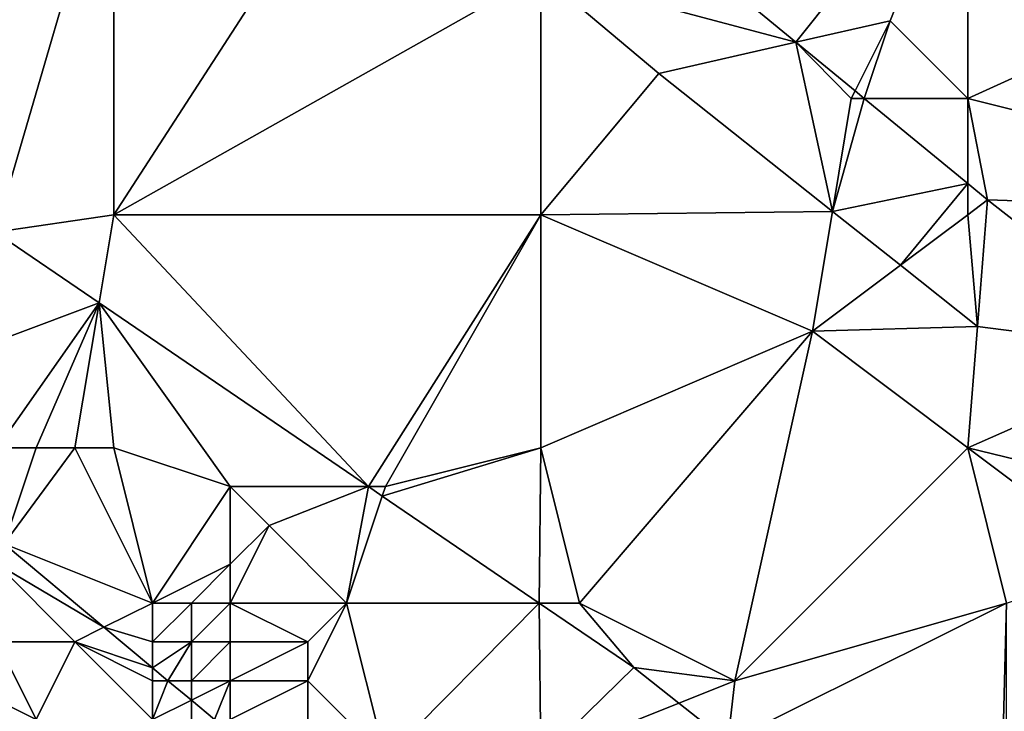
# Model space of a CAD drawing. Units: metres. Extents: x 77500 to 78125, y 344500 to 345000.
# Drawn here: x 77867 to 77892, y 344784 to 344802 of the extents above; entities that cross this region are included whole.
import ezdxf

# ---------------------------------------------------------------- set-up
doc = ezdxf.new("R2010")
doc.units = ezdxf.units.M
doc.layers.add('Terrain', color=15, linetype='Continuous')

msp = doc.modelspace()

# ---------------------------------------------------------------- linework, layer by layer
at = {"layer": 'Terrain'}
for points in [[(77865.946, 344796.558, 248.259), (77869, 344807, 248.31), (77857, 344807, 248.4), (77865.946, 344796.558, 248.259)], [(77869, 344797, 248.39), (77869, 344807, 248.31), (77865.946, 344796.558, 248.259), (77869, 344797, 248.39)], [(77869, 344797, 248.39), (77875.481, 344807, 248.153), (77869, 344807, 248.31), (77869, 344797, 248.39)], [(77880, 344803.2, 248.093), (77875.481, 344807, 248.153), (77869, 344797, 248.39), (77880, 344803.2, 248.093)], [(77886.574, 344801.447, 248.322), (77891, 344807, 248.4), (77880, 344806.849, 248.321), (77886.574, 344801.447, 248.322)], [(77880, 344803.2, 248.093), (77886.574, 344801.447, 248.322), (77880, 344806.849, 248.321), (77880, 344803.2, 248.093)], [(77889, 344802, 248.33), (77891, 344807, 248.4), (77886.574, 344801.447, 248.322), (77889, 344802, 248.33)], [(77891, 344800, 248.34), (77891, 344807, 248.4), (77889, 344802, 248.33), (77891, 344800, 248.34)], [(77891, 344800, 248.34), (77902, 344805, 248.34), (77891, 344807, 248.4), (77891, 344800, 248.34)], [(77891, 344800, 248.34), (77903, 344797, 248.31), (77902, 344805, 248.34), (77891, 344800, 248.34)], [(77880, 344797, 248.28), (77880, 344803.2, 248.093), (77869, 344797, 248.39), (77880, 344797, 248.28)], [(77880, 344797, 248.28), (77883.042, 344800.641, 248.052), (77880, 344803.2, 248.093), (77880, 344797, 248.28)], [(77880, 344803.2, 248.093), (77883.042, 344800.641, 248.052), (77886.574, 344801.447, 248.322), (77880, 344803.2, 248.093)], [(77889, 344802, 248.33), (77886.574, 344801.447, 248.322), (77888.097, 344800.194, 248.323), (77889, 344802, 248.33)], [(77889, 344802, 248.33), (77888.097, 344800.194, 248.323), (77888.334, 344800, 248.323), (77889, 344802, 248.33)], [(77891, 344800, 248.34), (77889, 344802, 248.33), (77888.334, 344800, 248.323), (77891, 344800, 248.34)], [(77887.515, 344797.09, 248.071), (77886.574, 344801.447, 248.322), (77883.042, 344800.641, 248.052), (77887.515, 344797.09, 248.071)], [(77888, 344800, 248.45), (77888.097, 344800.194, 248.323), (77886.574, 344801.447, 248.322), (77888, 344800, 248.45)], [(77888, 344800, 248.45), (77886.574, 344801.447, 248.322), (77887.515, 344797.09, 248.071), (77888, 344800, 248.45)], [(77880, 344797, 248.28), (77887.515, 344797.09, 248.071), (77883.042, 344800.641, 248.052), (77880, 344797, 248.28)], [(77888, 344800, 248.45), (77887.515, 344797.09, 248.071), (77888.334, 344800, 248.323), (77888, 344800, 248.45)], [(77887.515, 344797.09, 248.071), (77891, 344797.809, 248.323), (77888.334, 344800, 248.323), (77887.515, 344797.09, 248.071)], [(77888, 344800, 248.45), (77888.334, 344800, 248.323), (77888.097, 344800.194, 248.323), (77888, 344800, 248.45)], [(77891, 344800, 248.34), (77888.334, 344800, 248.323), (77891, 344797.809, 248.323), (77891, 344800, 248.34)], [(77891, 344800, 248.34), (77891, 344797.809, 248.323), (77891.512, 344797.388, 248.323), (77891, 344800, 248.34)], [(77891, 344800, 248.34), (77891.512, 344797.388, 248.323), (77903, 344797, 248.31), (77891, 344800, 248.34)], [(77887.515, 344797.09, 248.071), (77889.266, 344795.7, 248.079), (77891, 344797.809, 248.323), (77887.515, 344797.09, 248.071)], [(77891, 344797, 248.46), (77891, 344797.809, 248.323), (77889.266, 344795.7, 248.079), (77891, 344797, 248.46)], [(77891, 344797, 248.46), (77891.512, 344797.388, 248.323), (77891, 344797.809, 248.323), (77891, 344797, 248.46)], [(77891, 344797, 248.46), (77891.25, 344794.124, 248.088), (77891.512, 344797.388, 248.323), (77891, 344797, 248.46)], [(77891.512, 344797.388, 248.323), (77891.25, 344794.124, 248.088), (77896.551, 344793.443, 248.299), (77891.512, 344797.388, 248.323)], [(77891.512, 344797.388, 248.323), (77896.551, 344793.443, 248.299), (77903, 344797, 248.31), (77891.512, 344797.388, 248.323)], [(77869, 344797, 248.39), (77865.946, 344796.558, 248.259), (77868.622, 344794.733, 248.231), (77869, 344797, 248.39)], [(77869, 344797, 248.39), (77868.622, 344794.733, 248.231), (77875.561, 344790, 248.158), (77869, 344797, 248.39)], [(77880, 344797, 248.28), (77869, 344797, 248.39), (77875.561, 344790, 248.158), (77880, 344797, 248.28)], [(77880, 344797, 248.28), (77875.561, 344790, 248.158), (77876, 344790, 248.37), (77880, 344797, 248.28)], [(77880, 344797, 248.28), (77876, 344790, 248.37), (77880, 344791, 248.3), (77880, 344797, 248.28)], [(77880, 344797, 248.28), (77887, 344794, 248.27), (77887.515, 344797.09, 248.071), (77880, 344797, 248.28)], [(77880, 344797, 248.28), (77880, 344791, 248.3), (77887, 344794, 248.27), (77880, 344797, 248.28)], [(77887.515, 344797.09, 248.071), (77887, 344794, 248.27), (77889.266, 344795.7, 248.079), (77887.515, 344797.09, 248.071)], [(77891, 344797, 248.46), (77889.266, 344795.7, 248.079), (77891.25, 344794.124, 248.088), (77891, 344797, 248.46)], [(77864, 344793, 248.52), (77868.622, 344794.733, 248.231), (77865.946, 344796.558, 248.259), (77864, 344793, 248.52)], [(77887, 344794, 248.27), (77891.25, 344794.124, 248.088), (77889.266, 344795.7, 248.079), (77887, 344794, 248.27)], [(77866, 344791, 248.54), (77868.622, 344794.733, 248.231), (77864, 344793, 248.52), (77866, 344791, 248.54)], [(77867, 344791, 248.55), (77868.622, 344794.733, 248.231), (77866, 344791, 248.54), (77867, 344791, 248.55)], [(77868, 344791, 248.57), (77868.622, 344794.733, 248.231), (77867, 344791, 248.55), (77868, 344791, 248.57)], [(77869, 344791, 248.58), (77868.622, 344794.733, 248.231), (77868, 344791, 248.57), (77869, 344791, 248.58)], [(77872, 344790, 248.65), (77875.561, 344790, 248.158), (77868.622, 344794.733, 248.231), (77872, 344790, 248.65)], [(77872, 344790, 248.65), (77868.622, 344794.733, 248.231), (77869, 344791, 248.58), (77872, 344790, 248.65)], [(77880, 344791, 248.3), (77881, 344787, 248.31), (77887, 344794, 248.27), (77880, 344791, 248.3)], [(77887, 344794, 248.27), (77881, 344787, 248.31), (77885, 344785, 248.22), (77887, 344794, 248.27)], [(77891, 344791, 248.23), (77887, 344794, 248.27), (77885, 344785, 248.22), (77891, 344791, 248.23)], [(77891, 344791, 248.23), (77891.25, 344794.124, 248.088), (77887, 344794, 248.27), (77891, 344791, 248.23)], [(77891, 344791, 248.23), (77896.551, 344793.443, 248.299), (77891.25, 344794.124, 248.088), (77891, 344791, 248.23)], [(77891, 344791, 248.23), (77897.039, 344789.529, 248.113), (77896.551, 344793.443, 248.299), (77891, 344791, 248.23)], [(77867, 344791, 248.55), (77866, 344791, 248.54), (77866.175, 344788.525, 248.341), (77867, 344791, 248.55)], [(77868, 344791, 248.57), (77867, 344791, 248.55), (77866.175, 344788.525, 248.341), (77868, 344791, 248.57)], [(77868, 344791, 248.57), (77866.175, 344788.525, 248.341), (77870, 344787, 248.54), (77868, 344791, 248.57)], [(77869, 344791, 248.58), (77868, 344791, 248.57), (77870, 344787, 248.54), (77869, 344791, 248.58)], [(77872, 344790, 248.65), (77869, 344791, 248.58), (77870, 344787, 248.54), (77872, 344790, 248.65)], [(77880, 344791, 248.3), (77876, 344790, 248.37), (77875.919, 344789.756, 248.155), (77880, 344791, 248.3)], [(77880, 344791, 248.3), (77875.919, 344789.756, 248.155), (77879.959, 344787, 248.112), (77880, 344791, 248.3)], [(77880, 344791, 248.3), (77879.959, 344787, 248.112), (77881, 344787, 248.31), (77880, 344791, 248.3)], [(77891, 344791, 248.23), (77885, 344785, 248.22), (77892, 344787, 248.19), (77891, 344791, 248.23)], [(77891, 344791, 248.23), (77892, 344787, 248.19), (77895, 344788, 248.13), (77891, 344791, 248.23)], [(77891, 344791, 248.23), (77895, 344788, 248.13), (77897.039, 344789.529, 248.113), (77891, 344791, 248.23)], [(77872, 344790, 248.65), (77870, 344787, 248.54), (77872, 344788, 248.63), (77872, 344790, 248.65)], [(77872, 344790, 248.65), (77872, 344788, 248.63), (77873, 344789, 248.66), (77872, 344790, 248.65)], [(77872, 344790, 248.65), (77873, 344789, 248.66), (77875.561, 344790, 248.158), (77872, 344790, 248.65)], [(77873, 344789, 248.66), (77875, 344787, 248.54), (77875.561, 344790, 248.158), (77873, 344789, 248.66)], [(77875.919, 344789.756, 248.155), (77875.561, 344790, 248.158), (77875, 344787, 248.54), (77875.919, 344789.756, 248.155)], [(77876, 344790, 248.37), (77875.561, 344790, 248.158), (77875.919, 344789.756, 248.155), (77876, 344790, 248.37)], [(77875.919, 344789.756, 248.155), (77875, 344787, 248.54), (77879.959, 344787, 248.112), (77875.919, 344789.756, 248.155)], [(77873, 344789, 248.66), (77872, 344788, 248.63), (77872, 344787, 248.49), (77873, 344789, 248.66)], [(77873, 344789, 248.66), (77872, 344787, 248.49), (77875, 344787, 248.54), (77873, 344789, 248.66)], [(77866.175, 344788.525, 248.341), (77866, 344788, 248.75), (77868.749, 344786.375, 248.345), (77866.175, 344788.525, 248.341)], [(77866.175, 344788.525, 248.341), (77868.749, 344786.375, 248.345), (77870, 344787, 248.54), (77866.175, 344788.525, 248.341)], [(77866, 344788, 248.75), (77866, 344786, 249.5), (77868, 344786, 248.93), (77866, 344788, 248.75)], [(77866, 344788, 248.75), (77868, 344786, 248.93), (77868.749, 344786.375, 248.345), (77866, 344788, 248.75)], [(77872, 344788, 248.63), (77870, 344787, 248.54), (77871, 344787, 248.53), (77872, 344788, 248.63)], [(77872, 344788, 248.63), (77871, 344787, 248.53), (77872, 344787, 248.49), (77872, 344788, 248.63)], [(77870, 344787, 248.54), (77868.749, 344786.375, 248.345), (77870, 344786, 248.63), (77870, 344787, 248.54)], [(77870, 344787, 248.54), (77870, 344786, 248.63), (77871, 344787, 248.53), (77870, 344787, 248.54)], [(77871, 344787, 248.53), (77870, 344786, 248.63), (77871, 344786, 248.53), (77871, 344787, 248.53)], [(77871, 344787, 248.53), (77871, 344786, 248.53), (77872, 344787, 248.49), (77871, 344787, 248.53)], [(77872, 344787, 248.49), (77871, 344786, 248.53), (77872, 344786, 248.48), (77872, 344787, 248.49)], [(77872, 344787, 248.49), (77872, 344786, 248.48), (77874, 344786, 248.51), (77872, 344787, 248.49)], [(77872, 344787, 248.49), (77874, 344786, 248.51), (77875, 344787, 248.54), (77872, 344787, 248.49)], [(77875, 344787, 248.54), (77874, 344786, 248.51), (77874, 344785, 248.44), (77875, 344787, 248.54)], [(77875, 344787, 248.54), (77874, 344785, 248.44), (77876, 344783, 248.39), (77875, 344787, 248.54)], [(77875, 344787, 248.54), (77876, 344783, 248.39), (77879.959, 344787, 248.112), (77875, 344787, 248.54)], [(77876, 344783, 248.39), (77880, 344783, 248.46), (77879.959, 344787, 248.112), (77876, 344783, 248.39)], [(77880, 344783, 248.46), (77882.396, 344785.338, 248.087), (77879.959, 344787, 248.112), (77880, 344783, 248.46)], [(77879.959, 344787, 248.112), (77882.396, 344785.338, 248.087), (77881, 344787, 248.31), (77879.959, 344787, 248.112)], [(77881, 344787, 248.31), (77882.396, 344785.338, 248.087), (77885, 344785, 248.22), (77881, 344787, 248.31)], [(77891.771, 344777.943, 248.001), (77892, 344787, 248.19), (77884.825, 344783.422, 248.065), (77891.771, 344777.943, 248.001)], [(77885, 344785, 248.22), (77884.825, 344783.422, 248.065), (77892, 344787, 248.19), (77885, 344785, 248.22)], [(77891.771, 344777.943, 248.001), (77892, 344778, 248.12), (77892, 344787, 248.19), (77891.771, 344777.943, 248.001)], [(77870, 344785.33, 248.346), (77868.749, 344786.375, 248.345), (77868, 344786, 248.93), (77870, 344785.33, 248.346)], [(77870, 344786, 248.63), (77868.749, 344786.375, 248.345), (77870, 344785.33, 248.346), (77870, 344786, 248.63)], [(77866, 344786, 249.5), (77865, 344785, 250.01), (77867, 344784, 249.77), (77866, 344786, 249.5)], [(77866, 344786, 249.5), (77867, 344784, 249.77), (77868, 344786, 248.93), (77866, 344786, 249.5)], [(77870, 344784, 249), (77868, 344786, 248.93), (77867, 344784, 249.77), (77870, 344784, 249)], [(77870, 344785, 248.76), (77870, 344785.33, 248.346), (77868, 344786, 248.93), (77870, 344785, 248.76)], [(77870, 344785, 248.76), (77868, 344786, 248.93), (77870, 344784, 249), (77870, 344785, 248.76)], [(77870, 344786, 248.63), (77870, 344785.33, 248.346), (77871, 344786, 248.53), (77870, 344786, 248.63)], [(77871, 344786, 248.53), (77870, 344785.33, 248.346), (77870.395, 344785, 248.347), (77871, 344786, 248.53)], [(77871, 344786, 248.53), (77870.395, 344785, 248.347), (77871, 344785, 248.62), (77871, 344786, 248.53)], [(77871, 344786, 248.53), (77871, 344785, 248.62), (77872, 344786, 248.48), (77871, 344786, 248.53)], [(77872, 344786, 248.48), (77871, 344785, 248.62), (77872, 344785, 248.53), (77872, 344786, 248.48)], [(77872, 344786, 248.48), (77872, 344785, 248.53), (77874, 344786, 248.51), (77872, 344786, 248.48)], [(77874, 344786, 248.51), (77872, 344785, 248.53), (77874, 344785, 248.44), (77874, 344786, 248.51)], [(77870, 344785, 248.76), (77870.395, 344785, 248.347), (77870, 344785.33, 248.346), (77870, 344785, 248.76)], [(77880, 344783, 248.46), (77883.556, 344784.423, 248.076), (77882.396, 344785.338, 248.087), (77880, 344783, 248.46)], [(77885, 344785, 248.22), (77882.396, 344785.338, 248.087), (77883.556, 344784.423, 248.076), (77885, 344785, 248.22)], [(77865, 344785, 250.01), (77865, 344782, 251.54), (77867, 344784, 249.77), (77865, 344785, 250.01)], [(77870, 344785, 248.76), (77870, 344784, 249), (77870.395, 344785, 248.347), (77870, 344785, 248.76)], [(77870, 344784, 249), (77871, 344784.495, 248.347), (77870.395, 344785, 248.347), (77870, 344784, 249)], [(77871, 344785, 248.62), (77870.395, 344785, 248.347), (77871, 344784.495, 248.347), (77871, 344785, 248.62)], [(77871, 344785, 248.62), (77871, 344784.495, 248.347), (77872, 344785, 248.53), (77871, 344785, 248.62)], [(77872, 344785, 248.53), (77871, 344784.495, 248.347), (77871.593, 344784, 248.348), (77872, 344785, 248.53)], [(77872, 344785, 248.53), (77871.593, 344784, 248.348), (77872, 344784, 248.66), (77872, 344785, 248.53)], [(77872, 344785, 248.53), (77872, 344784, 248.66), (77874, 344785, 248.44), (77872, 344785, 248.53)], [(77874, 344785, 248.44), (77872, 344784, 248.66), (77874, 344784, 248.47), (77874, 344785, 248.44)], [(77874, 344785, 248.44), (77874, 344784, 248.47), (77876, 344783, 248.39), (77874, 344785, 248.44)], [(77885, 344785, 248.22), (77883.556, 344784.423, 248.076), (77884.825, 344783.422, 248.065), (77885, 344785, 248.22)], [(77870, 344784, 249), (77871, 344784, 248.78), (77871, 344784.495, 248.347), (77870, 344784, 249)], [(77871, 344784, 248.78), (77871.593, 344784, 248.348), (77871, 344784.495, 248.347), (77871, 344784, 248.78)], [(77880, 344783, 248.46), (77884.825, 344783.422, 248.065), (77883.556, 344784.423, 248.076), (77880, 344783, 248.46)]]:
    msp.add_3dface(points, dxfattribs=at)

doc.saveas('drawing.dxf')
